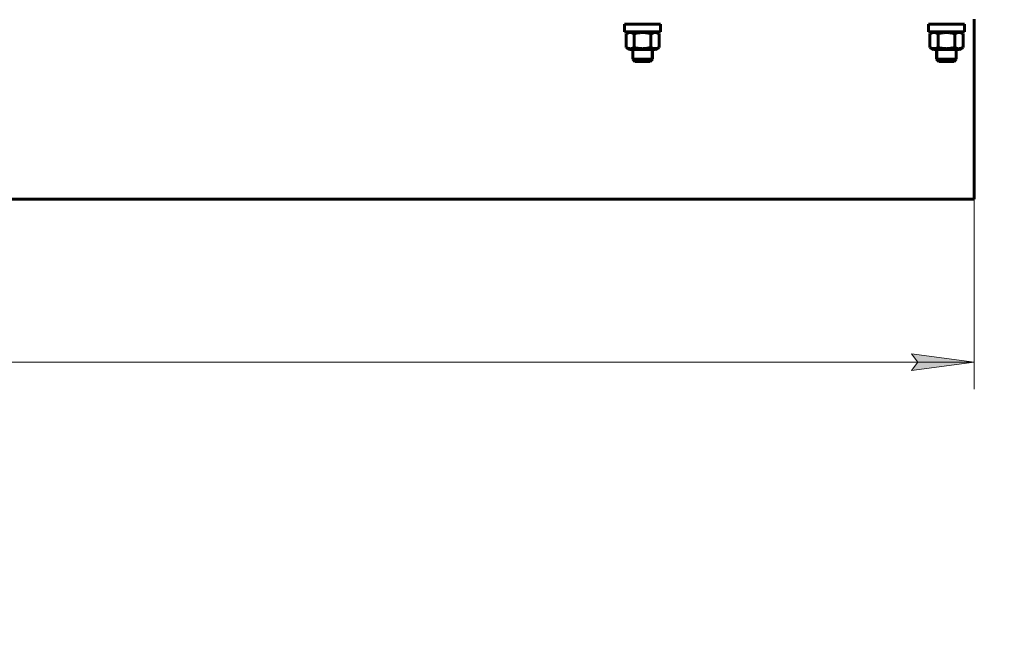
# Model space of a CAD drawing. Units: millimetres. Extents: x 0 to 1099, y -273 to 924.
# Drawn here: x 296 to 351, y 320 to 354 of the extents above; entities that cross this region are included whole.
import ezdxf

# ---------------------------------------------------------------- set-up
doc = ezdxf.new("R2010")
doc.units = ezdxf.units.MM
doc.linetypes.add('K5LT_BASIC', pattern=[0])
doc.linetypes.add('K5LT_THIN', pattern=[0])
doc.layers.add('Системный слой', color=7, linetype='Continuous')
doc.styles.add('KDIMTEXTSTYLE', font='GOST_AU.SHX', dxfattribs={"width": 0.96, "oblique": 15, "height": 5})
doc.styles.add('KTEXTSTYLE', font='GOST_AU.SHX', dxfattribs={"width": 0.96, "height": 5})
doc.dimstyles.new('KDIMSTYLE (0.05)', dxfattribs={"dimtxt": 5, "dimasz": 1, "dimexe": 2, "dimexo": 0, "dimgap": 1, "dimtad": 1, "dimlfac": 20, "dimtxsty": 'KDIMTEXTSTYLE', "dimsah": 1, "dimcen": 0, "dimdle": 1, "dimadec": 0, "dimazin": 0, "dimtfac": 0.667, "dimtmove": 0, "dimatfit": 3, "dimfxl": 0, "dimtvp": 1, "dimtolj": 1, "dimtzin": 0, "dimarcsym": 0})

# ---------------------------------------------------------------- blocks, each defined once
blk = doc.blocks.new('KDIMARROW_01')
at = {"layer": 'Системный слой'}
blk.add_hatch(color=0, dxfattribs=at).paths.add_polyline_path([(0, 0), (-3.5, 0.461), (-3.15, 0), (-3.5, -0.461)])
at = {"layer": 'Системный слой', "color": 0, "linetype": 'K5LT_THIN', "lineweight": 18}
for p, q in [((80.051, 408.147), (80.001, 408.147)), ((-3.15, 0), (-3.5, 0.461)), ((-3.5, 0.461), (0, 0)), ((0, 0), (-3.5, -0.461)), ((-3.5, -0.461), (-3.15, 0))]:
    blk.add_line(p, q, dxfattribs=at)
blk = doc.blocks.new('D0')
at = {"layer": 'Defpoints', "color": 0}
for p in [(576.631, 424.325), (589.025, 391.969)]:
    blk.add_point(p, dxfattribs=at)
at = {"layer": 'Системный слой', "color": 0, "lineweight": -2}
for p, q in [((576.273, 425.258), (575.915, 426.192)), ((576.631, 424.325), (589.025, 391.969)), ((590.992, 386.833), (589.382, 391.035)), ((594.824, 386.833), (590.992, 386.833))]:
    blk.add_line(p, q, dxfattribs=at)
for p, rotation in [((576.631, 424.325), 290.9595951095886), ((589.025, 391.969), 110.9595951095886)]:
    blk.add_blockref('KDIMARROW_01', p, dxfattribs=dict(at, rotation=rotation))
at = {"layer": 'Системный слой', "color": 208, "insert": (593.408, 389.583), "char_height": 5, "attachment_point": 5, "style": 'KDIMTEXTSTYLE'}
blk.add_mtext('\\A1;\\H3.5;\\W0.965;\\Q15;\\c4194368;\\H3.5;\\W0.965;\\Q15;\\c4194368;\\Q15;D', dxfattribs=at)
blk = doc.blocks.new('D1')
at = {"layer": 'Defpoints', "color": 0}
for p in [(572.091, 415.476), (593.565, 400.818)]:
    blk.add_point(p, dxfattribs=at)
at = {"layer": 'Системный слой', "color": 0, "lineweight": -2}
for p, q in [((571.265, 416.04), (570.439, 416.603)), ((572.091, 415.476), (593.565, 400.818)), ((598.107, 397.717), (594.391, 400.254)), ((601.707, 397.717), (598.107, 397.717))]:
    blk.add_line(p, q, dxfattribs=at)
for p, rotation in [((572.091, 415.476), 325.682416172649), ((593.565, 400.818), 145.682416172649)]:
    blk.add_blockref('KDIMARROW_01', p, dxfattribs=dict(at, rotation=rotation))
at = {"layer": 'Системный слой', "color": 208, "insert": (600.407, 400.467), "char_height": 5, "attachment_point": 5, "style": 'KDIMTEXTSTYLE'}
blk.add_mtext('\\A1;\\H3.5;\\W0.965;\\Q15;\\c4194368;\\H3.5;\\W0.965;\\Q15;\\c4194368;\\Q15;d', dxfattribs=at)
blk = doc.blocks.new('KDIMARROW_02')
at = {"layer": 'Системный слой'}
blk.add_hatch(color=0, dxfattribs=at).paths.add_polyline_path([(3.15, 0), (3.5, 0.461), (0, 0), (3.5, -0.461)])
at = {"layer": 'Системный слой', "color": 0, "linetype": 'K5LT_THIN', "lineweight": 18}
for p, q in [((80.051, 408.147), (80.001, 408.147)), ((3.5, 0.461), (0, 0)), ((0, 0), (3.5, -0.461)), ((0, 0), (5.5, 0)), ((3.15, 0), (3.5, 0.461)), ((3.5, -0.461), (3.15, 0))]:
    blk.add_line(p, q, dxfattribs=at)
blk = doc.blocks.new('D2')
at = {"layer": 'Defpoints', "color": 0}
for p in [(594.771, 396.292), (595.384, 395.502)]:
    blk.add_point(p, dxfattribs=at)
at = {"layer": 'Системный слой', "color": 0, "lineweight": -2}
for p, q in [((594.158, 397.082), (593.545, 397.872)), ((594.771, 396.292), (595.384, 395.502)), ((605.175, 382.884), (595.997, 394.712)), ((609.686, 382.884), (605.175, 382.884))]:
    blk.add_line(p, q, dxfattribs=at)
for p, rotation in [((594.771, 396.292), 307.8089215447057), ((595.384, 395.502), 127.8089215447057)]:
    blk.add_blockref('KDIMARROW_02', p, dxfattribs=dict(at, rotation=rotation))
at = {"layer": 'Системный слой', "color": 208, "insert": (607.93, 385.634), "char_height": 5, "attachment_point": 5, "style": 'KDIMTEXTSTYLE'}
blk.add_mtext('\\A1;\\H3.5;\\W0.965;\\Q15;\\c4194368;М', dxfattribs=at)
blk = doc.blocks.new('D3')
at = {"layer": 'Defpoints', "color": 0}
for p in [(610.328, 408.147), (650.328, 343.947), (662.893, 343.947)]:
    blk.add_point(p, dxfattribs=at)
at = {"layer": 'Системный слой', "color": 0, "lineweight": -2}
for p, q in [((610.328, 408.147), (664.893, 408.147)), ((662.893, 407.147), (662.893, 344.947)), ((650.328, 343.947), (664.893, 343.947))]:
    blk.add_line(p, q, dxfattribs=at)
for p, rotation in [((662.893, 408.147), 90), ((662.893, 343.947), 270)]:
    blk.add_blockref('KDIMARROW_01', p, dxfattribs=dict(at, rotation=rotation))
at = {"layer": 'Системный слой', "color": 208, "insert": (660.143, 376.047), "char_height": 5, "attachment_point": 5, "rotation": 90, "style": 'KDIMTEXTSTYLE'}
blk.add_mtext('\\A1;\\H3.5;\\W0.965;\\Q15;\\c4194368;1284', dxfattribs=at)
blk = doc.blocks.new('D4')
at = {"layer": 'Defpoints', "color": 0}
for p in [(655.428, 428.947), (650.328, 343.947), (671.726, 343.947)]:
    blk.add_point(p, dxfattribs=at)
at = {"layer": 'Системный слой', "color": 0, "lineweight": -2}
for p, q in [((655.428, 428.947), (673.726, 428.947)), ((671.726, 427.947), (671.726, 344.947)), ((650.328, 343.947), (673.726, 343.947))]:
    blk.add_line(p, q, dxfattribs=at)
for p, rotation in [((671.726, 428.947), 90), ((671.726, 343.947), 270)]:
    blk.add_blockref('KDIMARROW_01', p, dxfattribs=dict(at, rotation=rotation))
at = {"layer": 'Системный слой', "color": 208, "insert": (668.976, 386.447), "char_height": 5, "attachment_point": 5, "rotation": 90, "style": 'KDIMTEXTSTYLE'}
blk.add_mtext('\\A1;\\H3.5;\\W0.965;\\Q15;\\c4194368;1700', dxfattribs=at)
blk = doc.blocks.new('D5')
at = {"layer": 'Defpoints', "color": 0}
for p in [(590.594, 505.447), (650.328, 343.947), (681.253, 343.947)]:
    blk.add_point(p, dxfattribs=at)
at = {"layer": 'Системный слой', "color": 0, "lineweight": -2}
for p, q in [((590.594, 505.447), (683.253, 505.447)), ((681.253, 504.447), (681.253, 344.947)), ((650.328, 343.947), (683.253, 343.947))]:
    blk.add_line(p, q, dxfattribs=at)
for p, rotation in [((681.253, 505.447), 90), ((681.253, 343.947), 270)]:
    blk.add_blockref('KDIMARROW_01', p, dxfattribs=dict(at, rotation=rotation))
at = {"layer": 'Системный слой', "color": 208, "insert": (678.503, 424.697), "char_height": 5, "attachment_point": 5, "rotation": 90, "style": 'KDIMTEXTSTYLE'}
blk.add_mtext('\\A1;\\H3.5;\\W0.965;\\Q15;\\c4194368;3230', dxfattribs=at)
blk = doc.blocks.new('D6')
at = {"layer": 'Defpoints', "color": 0}
for p in [(593.007, 507.397), (650.328, 343.947), (690.648, 343.947)]:
    blk.add_point(p, dxfattribs=at)
at = {"layer": 'Системный слой', "color": 0, "lineweight": -2}
for p, q in [((593.007, 507.397), (692.648, 507.397)), ((690.648, 506.397), (690.648, 344.947)), ((650.328, 343.947), (692.648, 343.947))]:
    blk.add_line(p, q, dxfattribs=at)
for p, rotation in [((690.648, 507.397), 90), ((690.648, 343.947), 270)]:
    blk.add_blockref('KDIMARROW_01', p, dxfattribs=dict(at, rotation=rotation))
at = {"layer": 'Системный слой', "color": 208, "insert": (687.898, 425.672), "char_height": 5, "attachment_point": 5, "rotation": 90, "style": 'KDIMTEXTSTYLE'}
blk.add_mtext('\\A1;\\H3.5;\\W0.965;\\Q15;\\c4194368;\\H3.5;\\W0.965;\\Q15;\\c4194368;\\Q15;3270', dxfattribs=at)
blk = doc.blocks.new('D12')
at = {"layer": 'Системный слой'}
for points in [[(103.051, 334.424), (102.701, 334.885), (103.051, 335.346), (99.551, 334.885)], [(349.551, 334.885), (346.051, 335.346), (346.401, 334.885), (346.051, 334.424)]]:
    blk.add_hatch(color=7, dxfattribs=at).paths.add_polyline_path(points)
at = {"layer": 'Системный слой', "color": 7, "linetype": 'K5LT_THIN', "lineweight": 18}
for p, q in [((349.551, 344.119), (349.551, 333.385)), ((99.551, 343.947), (99.551, 333.385)), ((99.551, 334.885), (103.051, 335.346)), ((103.051, 335.346), (102.701, 334.885)), ((346.401, 334.885), (346.051, 335.346)), ((346.051, 335.346), (349.551, 334.885)), ((103.051, 334.424), (99.551, 334.885)), ((99.551, 334.885), (349.551, 334.885)), ((102.701, 334.885), (103.051, 334.424)), ((349.551, 334.885), (346.051, 334.424)), ((346.051, 334.424), (346.401, 334.885))]:
    blk.add_line(p, q, dxfattribs=at)
blk.add_wipeout([(204.608, 335.173), (204.608, 339.968), (214.099, 339.968), (214.099, 335.173)])
at = {"layer": 'Системный слой', "color": 7, "insert": (204.608, 339.759), "char_height": 2.5, "attachment_point": 1, "style": 'KTEXTSTYLE'}
blk.add_mtext('\\H3.5;\\W0.965;\\Q15;\\Q15;{\\c4194368;5000}', dxfattribs=at)
blk = doc.blocks.new('D23')
at = {"layer": 'Defpoints', "color": 0}
for p in [(608.328, 253.959), (674.969, 253.959), (653.328, 151.459)]:
    blk.add_point(p, dxfattribs=at)
at = {"layer": 'Системный слой', "color": 0, "lineweight": -2}
for p, q in [((608.328, 253.959), (676.969, 253.959)), ((674.969, 152.459), (674.969, 252.959)), ((653.328, 151.459), (676.969, 151.459))]:
    blk.add_line(p, q, dxfattribs=at)
for p, rotation in [((674.969, 253.959), 90), ((674.969, 151.459), 270)]:
    blk.add_blockref('KDIMARROW_01', p, dxfattribs=dict(at, rotation=rotation))
at = {"layer": 'Системный слой', "color": 208, "insert": (672.219, 202.709), "char_height": 5, "attachment_point": 5, "rotation": 90, "style": 'KDIMTEXTSTYLE'}
blk.add_mtext('\\A1;\\H3.5;\\W0.965;\\Q15;\\c4194368;2050', dxfattribs=at)
blk = doc.blocks.new('D24')
at = {"layer": 'Defpoints', "color": 0}
for p in [(613.328, 309.059), (653.328, 151.459), (685.561, 151.459)]:
    blk.add_point(p, dxfattribs=at)
at = {"layer": 'Системный слой', "color": 0, "lineweight": -2}
for p, q in [((613.328, 309.059), (687.561, 309.059)), ((685.561, 308.059), (685.561, 152.459)), ((653.328, 151.459), (687.561, 151.459))]:
    blk.add_line(p, q, dxfattribs=at)
for p, rotation in [((685.561, 309.059), 90), ((685.561, 151.459), 270)]:
    blk.add_blockref('KDIMARROW_01', p, dxfattribs=dict(at, rotation=rotation))
at = {"layer": 'Системный слой', "color": 208, "insert": (682.811, 230.259), "char_height": 5, "attachment_point": 5, "rotation": 90, "style": 'KDIMTEXTSTYLE'}
blk.add_mtext('\\A1;\\H3.5;\\W0.965;\\Q15;\\c4194368;3152', dxfattribs=at)
blk = doc.blocks.new('D26')
at = {"layer": 'Defpoints', "color": 0}
for p in [(568.305, 263.6), (603.35, 244.317)]:
    blk.add_point(p, dxfattribs=at)
at = {"layer": 'Системный слой', "color": 0, "lineweight": -2}
for p, q in [((569.181, 263.118), (602.474, 244.8)), ((603.35, 244.317), (617.57, 236.494))]:
    blk.add_line(p, q, dxfattribs=at)
for p, rotation in [((603.35, 244.317), 331.1789748393346), ((568.305, 263.6), 151.1789748393345)]:
    blk.add_blockref('KDIMARROW_01', p, dxfattribs=dict(at, rotation=rotation))
at = {"layer": 'Системный слой', "color": 208, "insert": (612.755, 242.282), "char_height": 5, "attachment_point": 5, "rotation": 331.179, "style": 'KDIMTEXTSTYLE'}
blk.add_mtext('\\A1;\\H3.5;\\W0.965;\\Q15;\\c4194368;∅800', dxfattribs=at)

msp = doc.modelspace()

# ---------------------------------------------------------------- linework, layer by layer
at = {"layer": 'Системный слой', "color": 5, "linetype": 'K5LT_BASIC', "lineweight": 60, "true_color": 0x0000ff}
for p, q in [((349.55141, 353.87368), (349.55141, 353.94668)), ((349.55141, 353.67492), (349.55141, 353.87368)), ((330.10141, 353.24486), (330.10141, 353.66486)), ((332.10141, 353.66486), (330.10141, 353.66486)), ((332.10141, 353.24486), (332.10141, 353.66486)), ((347.00141, 353.24486), (347.00141, 353.66486)), ((349.00141, 353.66486), (347.00141, 353.66486)), ((349.00141, 353.24486), (349.00141, 353.66486)), ((349.55141, 353.34579), (349.55141, 353.67492)), ((349.55141, 352.87374), (349.55141, 353.34579)), ((332.10141, 353.24486), (330.10141, 353.24486)), ((330.17765, 353.12722), (330.38141, 353.24486)), ((330.17765, 352.3725), (330.17765, 353.12722)), ((330.63953, 352.3725), (330.63953, 353.12722)), ((331.56329, 352.3725), (331.56329, 353.12722)), ((332.02517, 353.12722), (331.82141, 353.24486)), ((332.02517, 352.3725), (332.02517, 353.12722)), ((349.00141, 353.24486), (347.00141, 353.24486)), ((347.07765, 353.12722), (347.28141, 353.24486)), ((347.07765, 352.3725), (347.07765, 353.12722)), ((347.53953, 352.3725), (347.53953, 353.12722)), ((348.46329, 352.3725), (348.46329, 353.12722)), ((348.92517, 353.12722), (348.72141, 353.24486)), ((348.92517, 352.3725), (348.92517, 353.12722)), ((349.55141, 345.01961), (349.55141, 352.87374)), ((330.38141, 352.25486), (330.17765, 352.3725)), ((331.82141, 352.25486), (330.38141, 352.25486)), ((330.55141, 352.25486), (330.55141, 351.72168)), ((331.65141, 352.25486), (331.65141, 351.72168)), ((331.82141, 352.25486), (332.02517, 352.3725)), ((347.28141, 352.25486), (347.07765, 352.3725)), ((348.72141, 352.25486), (347.28141, 352.25486)), ((347.45141, 352.25486), (347.45141, 351.72168)), ((348.55141, 352.25486), (348.55141, 351.72168)), ((348.72141, 352.25486), (348.92517, 352.3725)), ((331.65141, 351.72168), (330.55141, 351.72168)), ((330.55141, 351.72168), (330.67641, 351.59668)), ((331.65141, 351.72168), (331.52641, 351.59668)), ((348.55141, 351.72168), (347.45141, 351.72168)), ((347.45141, 351.72168), (347.57641, 351.59668)), ((348.55141, 351.72168), (348.42641, 351.59668)), ((331.52641, 351.59668), (330.67641, 351.59668)), ((348.42641, 351.59668), (347.57641, 351.59668)), ((349.55141, 344.54756), (349.55141, 345.01961)), ((349.55141, 344.21843), (349.55141, 344.54756)), ((349.55141, 344.01968), (349.55141, 344.21843)), ((349.55141, 343.94668), (349.55141, 344.01968)), ((349.55141, 343.94668), (99.55141, 343.94668))]:
    msp.add_line(p, q, dxfattribs=at)
at = {"layer": 'Системный слой', "color": 7, "linetype": 'K5LT_THIN', "lineweight": 18}
for p, q in [((330.61906, 352.25486), (330.61906, 351.72168)), ((331.58375, 352.25486), (331.58375, 351.72168)), ((347.51906, 352.25486), (347.51906, 351.72168)), ((348.48375, 352.25486), (348.48375, 351.72168)), ((330.61906, 351.72168), (330.61906, 351.65402)), ((331.58375, 351.72168), (331.58375, 351.65402)), ((347.51906, 351.72168), (347.51906, 351.65402)), ((348.48375, 351.72168), (348.48375, 351.65402))]:
    msp.add_line(p, q, dxfattribs=at)
at = {"layer": 'Системный слой', "color": 5, "linetype": 'K5LT_BASIC', "lineweight": 60, "true_color": 0x0000ff}
for points, knots in [([(330.63953, 353.12722), (330.61354, 353.14222), (330.57426, 353.16207), (330.52464, 353.18015), (330.49229, 353.18904), (330.46468, 353.19449), (330.43821, 353.19773), (330.412, 353.199), (330.38522, 353.19824), (330.35826, 353.19538), (330.33144, 353.19049), (330.30059, 353.18261), (330.24892, 353.16497), (330.20665, 353.14397), (330.17765, 353.12722)], [0, 0, 0, 0, 2.59801481, 3.88110665, 4.83960095, 5.73074982, 6.54245647, 7.38359835, 8.24526286, 9.11284516, 9.97477882, 10.82974871, 12.09637391, 15, 15, 15, 15]), ([(331.56329, 353.12722), (331.5173, 353.1405), (331.44558, 353.15891), (331.35649, 353.17619), (331.30415, 353.18425), (331.25903, 353.19001), (331.2136, 353.19449), (331.16065, 353.19773), (331.10824, 353.199), (331.05467, 353.19824), (331.00075, 353.19538), (330.94712, 353.19049), (330.89412, 353.18372), (330.83324, 353.17386), (330.74796, 353.1566), (330.68085, 353.13915), (330.63953, 353.12722)], [0, 0, 0, 0, 2.6055268, 4.02084955, 4.9336382, 5.48488108, 6.49484979, 7.414784, 8.36807813, 9.34463124, 10.32789118, 11.30474933, 12.27371521, 13.23236096, 14.65598413, 17, 17, 17, 17]), ([(332.02517, 353.12722), (331.99918, 353.14222), (331.9599, 353.16207), (331.91028, 353.18015), (331.87793, 353.18904), (331.85032, 353.19449), (331.82385, 353.19773), (331.79764, 353.199), (331.77086, 353.19824), (331.7439, 353.19538), (331.71708, 353.19049), (331.68623, 353.18261), (331.63456, 353.16497), (331.59229, 353.14397), (331.56329, 353.12722)], [0, 0, 0, 0, 2.59801481, 3.88110665, 4.83960095, 5.73074982, 6.54245647, 7.38359835, 8.24526286, 9.11284516, 9.97477882, 10.82974871, 12.09637391, 15, 15, 15, 15]), ([(347.53953, 353.12722), (347.51354, 353.14222), (347.47426, 353.16207), (347.42464, 353.18015), (347.39229, 353.18904), (347.36468, 353.19449), (347.33821, 353.19773), (347.312, 353.199), (347.28522, 353.19824), (347.25826, 353.19538), (347.23144, 353.19049), (347.20059, 353.18261), (347.14892, 353.16497), (347.10665, 353.14397), (347.07765, 353.12722)], [0, 0, 0, 0, 2.59801481, 3.88110665, 4.83960095, 5.73074982, 6.54245647, 7.38359835, 8.24526286, 9.11284516, 9.97477882, 10.82974871, 12.09637391, 15, 15, 15, 15]), ([(348.46329, 353.12722), (348.4173, 353.1405), (348.34558, 353.15891), (348.25649, 353.17619), (348.20415, 353.18425), (348.15903, 353.19001), (348.1136, 353.19449), (348.06065, 353.19773), (348.00824, 353.199), (347.95467, 353.19824), (347.90075, 353.19538), (347.84712, 353.19049), (347.79412, 353.18372), (347.73324, 353.17386), (347.64796, 353.1566), (347.58085, 353.13915), (347.53953, 353.12722)], [0, 0, 0, 0, 2.6055268, 4.02084955, 4.9336382, 5.48488108, 6.49484979, 7.414784, 8.36807813, 9.34463124, 10.32789118, 11.30474933, 12.27371521, 13.23236096, 14.65598413, 17, 17, 17, 17]), ([(348.92517, 353.12722), (348.89918, 353.14222), (348.8599, 353.16207), (348.81028, 353.18015), (348.77793, 353.18904), (348.75032, 353.19449), (348.72385, 353.19773), (348.69764, 353.199), (348.67086, 353.19824), (348.6439, 353.19538), (348.61708, 353.19049), (348.58623, 353.18261), (348.53456, 353.16497), (348.49229, 353.14397), (348.46329, 353.12722)], [0, 0, 0, 0, 2.59801481, 3.88110665, 4.83960095, 5.73074982, 6.54245647, 7.38359835, 8.24526286, 9.11284516, 9.97477882, 10.82974871, 12.09637391, 15, 15, 15, 15]), ([(330.17765, 352.3725), (330.20363, 352.3575), (330.24291, 352.33766), (330.29254, 352.31958), (330.32488, 352.31068), (330.35249, 352.30524), (330.37897, 352.302), (330.40517, 352.30073), (330.43195, 352.30149), (330.45891, 352.30435), (330.48573, 352.30924), (330.51658, 352.31711), (330.56825, 352.33475), (330.61052, 352.35576), (330.63953, 352.3725)], [0, 0, 0, 0, 2.59801481, 3.88110665, 4.83960095, 5.73074982, 6.54245647, 7.38359835, 8.24526286, 9.11284516, 9.97477882, 10.82974871, 12.09637391, 15, 15, 15, 15]), ([(330.63953, 352.3725), (330.68551, 352.35923), (330.75723, 352.34082), (330.84632, 352.32353), (330.89866, 352.31547), (330.94379, 352.30972), (330.98922, 352.30524), (331.04217, 352.302), (331.09457, 352.30073), (331.14814, 352.30149), (331.20206, 352.30435), (331.25569, 352.30924), (331.3087, 352.316), (331.36957, 352.32587), (331.45485, 352.34313), (331.52196, 352.36057), (331.56329, 352.3725)], [0, 0, 0, 0, 2.6055268, 4.02084955, 4.9336382, 5.48488108, 6.49484979, 7.414784, 8.36807813, 9.34463124, 10.32789118, 11.30474933, 12.27371521, 13.23236096, 14.65598413, 17, 17, 17, 17]), ([(331.56329, 352.3725), (331.58927, 352.3575), (331.62855, 352.33766), (331.67818, 352.31958), (331.71052, 352.31068), (331.73813, 352.30524), (331.76461, 352.302), (331.79081, 352.30073), (331.8176, 352.30149), (331.84455, 352.30435), (331.87137, 352.30924), (331.90222, 352.31711), (331.95389, 352.33475), (331.99616, 352.35576), (332.02517, 352.3725)], [0, 0, 0, 0, 2.59801481, 3.88110665, 4.83960095, 5.73074982, 6.54245647, 7.38359835, 8.24526286, 9.11284516, 9.97477882, 10.82974871, 12.09637391, 15, 15, 15, 15]), ([(347.07765, 352.3725), (347.10363, 352.3575), (347.14291, 352.33766), (347.19254, 352.31958), (347.22488, 352.31068), (347.25249, 352.30524), (347.27897, 352.302), (347.30517, 352.30073), (347.33195, 352.30149), (347.35891, 352.30435), (347.38573, 352.30924), (347.41658, 352.31711), (347.46825, 352.33475), (347.51052, 352.35576), (347.53953, 352.3725)], [0, 0, 0, 0, 2.59801481, 3.88110665, 4.83960095, 5.73074982, 6.54245647, 7.38359835, 8.24526286, 9.11284516, 9.97477882, 10.82974871, 12.09637391, 15, 15, 15, 15]), ([(347.53953, 352.3725), (347.58551, 352.35923), (347.65723, 352.34082), (347.74632, 352.32353), (347.79866, 352.31547), (347.84379, 352.30972), (347.88922, 352.30524), (347.94217, 352.302), (347.99457, 352.30073), (348.04814, 352.30149), (348.10206, 352.30435), (348.15569, 352.30924), (348.2087, 352.316), (348.26957, 352.32587), (348.35485, 352.34313), (348.42196, 352.36057), (348.46329, 352.3725)], [0, 0, 0, 0, 2.6055268, 4.02084955, 4.9336382, 5.48488108, 6.49484979, 7.414784, 8.36807813, 9.34463124, 10.32789118, 11.30474933, 12.27371521, 13.23236096, 14.65598413, 17, 17, 17, 17]), ([(348.46329, 352.3725), (348.48927, 352.3575), (348.52855, 352.33766), (348.57818, 352.31958), (348.61052, 352.31068), (348.63813, 352.30524), (348.66461, 352.302), (348.69081, 352.30073), (348.7176, 352.30149), (348.74455, 352.30435), (348.77137, 352.30924), (348.80222, 352.31711), (348.85389, 352.33475), (348.89616, 352.35576), (348.92517, 352.3725)], [0, 0, 0, 0, 2.59801481, 3.88110665, 4.83960095, 5.73074982, 6.54245647, 7.38359835, 8.24526286, 9.11284516, 9.97477882, 10.82974871, 12.09637391, 15, 15, 15, 15])]:
    msp.add_open_spline(points, degree=3, knots=knots, dxfattribs=at)

# ---------------------------------------------------------------- dimensions: what is measured, and where the dimension line sits
at = {"layer": 'Системный слой', "color": 7}
for p1, p2, text, picture, middle in [((572.09061, 415.47581), (593.56467, 400.81754), '\\H3.5;\\W0.965;\\Q15;\\c4194368;\\H3.5;\\W0.965;\\Q15;\\c4194368;\\Q15;d', 'D1', (598.10725, 397.71675)), ((576.63064, 424.32451), (589.02464, 391.96885), '\\H3.5;\\W0.965;\\Q15;\\c4194368;\\H3.5;\\W0.965;\\Q15;\\c4194368;\\Q15;D', 'D0', (590.99204, 386.83277))]:
    dim = msp.add_diameter_dim_2p(p1=p1, p2=p2, text=text, dimstyle='KDIMSTYLE (0.05)', override={"dimtih": 1, "dimtoh": 1, "dimblk1": 'KDIMARROW_01', "dimblk2": 'KDIMARROW_01', "dimclrt": 208, "dimtmove": 1, "dimatfit": 2, "dimtolj": 1}, dxfattribs=at)
    dim.commit()
    dim.dimension.update_dxf_attribs({"geometry": picture, "text_midpoint": middle})
dim = msp.add_linear_dim(base=(690.64773, 343.94668), p1=(593.0074, 507.39668), p2=(650.32764, 343.94668), angle=90, text='\\H3.5;\\W0.965;\\Q15;\\c4194368;\\H3.5;\\W0.965;\\Q15;\\c4194368;\\Q15;3270', dimstyle='KDIMSTYLE (0.05)', override={"dimexo": 0, "dimblk1": 'KDIMARROW_01', "dimblk2": 'KDIMARROW_01', "dimse1": 0, "dimse2": 0, "dimclrt": 208, "dimtolj": 1}, dxfattribs=at)
dim.commit()
dim.dimension.update_dxf_attribs({"geometry": 'D6', "text_midpoint": (690.64773, 425.67168), "dimtype": 160})
for base, p1, picture, middle in [((681.25299, 343.94668), (590.59418, 505.44668), 'D5', (681.25299, 424.69668)), ((671.72581, 343.94668), (655.42764, 428.94668), 'D4', (671.72581, 386.44668)), ((662.89272, 343.94668), (610.32764, 408.14668), 'D3', (662.89272, 376.04668))]:
    dim = msp.add_linear_dim(base=base, p1=p1, p2=(650.32764, 343.94668), angle=90, dimstyle='KDIMSTYLE (0.05)', override={"dimexo": 0, "dimpost": '\\H3.5;\\W0.965;\\Q15;\\c4194368;<>', "dimblk1": 'KDIMARROW_01', "dimblk2": 'KDIMARROW_01', "dimse1": 0, "dimse2": 0, "dimclrt": 208, "dimtolj": 1}, dxfattribs=at)
    dim.commit()
    dim.dimension.update_dxf_attribs({"geometry": picture, "text_midpoint": middle, "dimtype": 160})
dim = msp.add_diameter_dim_2p(p1=(594.77112, 396.29171), p2=(595.38415, 395.50165), text='\\H3.5;\\W0.965;\\Q15;\\c4194368;М', dimstyle='KDIMSTYLE (0.05)', override={"dimtih": 1, "dimtoh": 1, "dimblk1": 'KDIMARROW_02', "dimblk2": 'KDIMARROW_02', "dimclrt": 208, "dimtmove": 1, "dimatfit": 2, "dimtolj": 1}, dxfattribs=at)
dim.commit()
dim.dimension.update_dxf_attribs({"geometry": 'D2', "text_midpoint": (605.17462, 382.8839), "dimtype": 163})

# ---------------------------------------------------------------- next in the draw order: dimensions: what is measured, and where the dimension line sits
dim = msp.add_linear_dim(base=(99.55141, 334.88515), p1=(349.55141, 344.11906), p2=(99.55141, 343.94668), dimstyle='KDIMSTYLE (0.05)', override={"dimexo": 0, "dimpost": '\\H3.5;\\W0.965;\\Q15;\\c4194368;<>', "dimblk1": 'KDIMARROW_01', "dimblk2": 'KDIMARROW_01', "dimse1": 0, "dimse2": 0, "dimclrt": 208, "dimtolj": 1}, dxfattribs=at)
dim.commit()
dim.dimension.update_dxf_attribs({"geometry": 'D12', "text_midpoint": (209.55141, 334.88515), "dimtype": 160})

# ---------------------------------------------------------------- next in the draw order: dimensions: what is measured, and where the dimension line sits
dim = msp.add_diameter_dim_2p(p1=(568.30504, 263.60044), p2=(603.35023, 244.31743), dimstyle='KDIMSTYLE (0.05)', override={"dimpost": '\\H3.5;\\W0.965;\\Q15;\\c4194368;∅<>', "dimblk1": 'KDIMARROW_01', "dimblk2": 'KDIMARROW_01', "dimclrt": 208, "dimatfit": 2, "dimtolj": 1}, dxfattribs=at)
dim.commit()
dim.dimension.update_dxf_attribs({"geometry": 'D26', "text_midpoint": (611.42894, 239.87226), "dimtype": 163})
for base, p1, p2, picture, middle in [((685.56135, 151.45893), (613.32764, 309.05893), (653.32764, 151.45893), 'D24', (685.56135, 230.25893)), ((674.96865, 253.95893), (653.32764, 151.45893), (608.32764, 253.95893), 'D23', (674.96865, 202.70893))]:
    dim = msp.add_linear_dim(base=base, p1=p1, p2=p2, angle=90, dimstyle='KDIMSTYLE (0.05)', override={"dimexo": 0, "dimpost": '\\H3.5;\\W0.965;\\Q15;\\c4194368;<>', "dimblk1": 'KDIMARROW_01', "dimblk2": 'KDIMARROW_01', "dimse1": 0, "dimse2": 0, "dimclrt": 208, "dimtolj": 1}, dxfattribs=at)
    dim.commit()
    dim.dimension.update_dxf_attribs({"geometry": picture, "text_midpoint": middle, "dimtype": 160})

doc.saveas('drawing.dxf')
